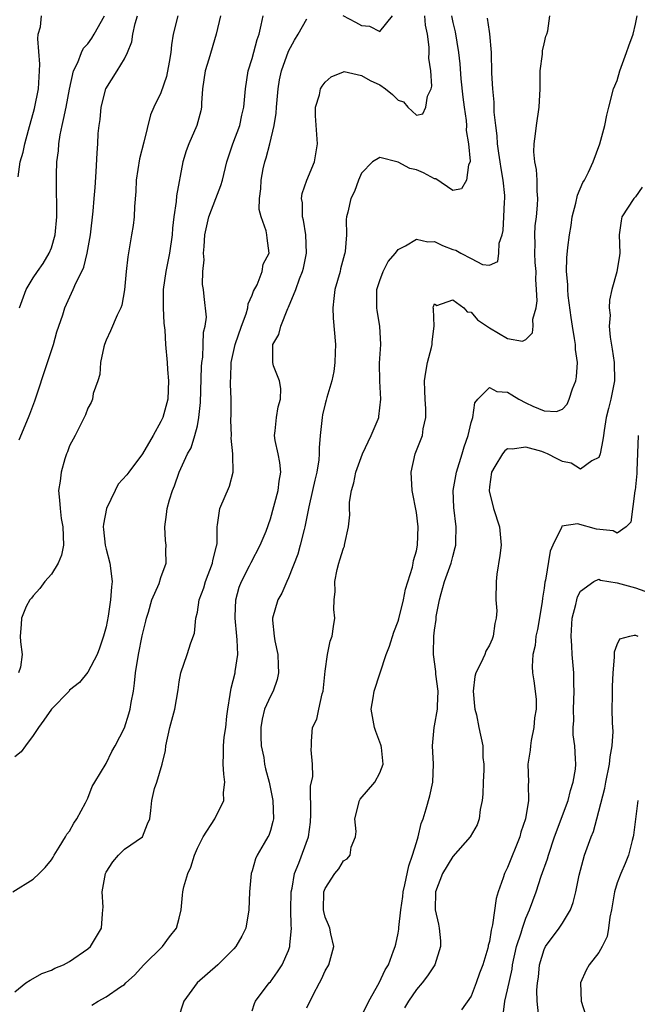
# Model space of a CAD drawing. Units: inches. Extents: x 2652000 to 2655000, y 1551019 to 1554000.
# Drawn here: x 2653356 to 2653423, y 1551809 to 1551917 of the extents above; entities that cross this region are included whole.
import ezdxf

# ---------------------------------------------------------------- set-up
doc = ezdxf.new("R2010")
doc.units = ezdxf.units.IN
doc.header["$MEASUREMENT"] = 0
doc.layers.add('LD26521551_2ft', color=65, linetype='Continuous')

msp = doc.modelspace()

# ---------------------------------------------------------------- linework, layer by layer
at = {"layer": 'LD26521551_2ft'}
for points, elevation in [([(2653354.78, 1551821), (2653357, 1551822.37), (2653357.67, 1551823), (2653358.33, 1551823.67), (2653359, 1551824.49), (2653359.2, 1551824.8), (2653359.3, 1551825), (2653359.87, 1551825.87), (2653360.55, 1551827), (2653360.68, 1551827.32), (2653361, 1551827.65), (2653361.48, 1551828.52), (2653361.8, 1551829), (2653362.75, 1551830.75), (2653363, 1551831.26), (2653363.47, 1551832.53), (2653363.75, 1551833), (2653365, 1551835.05), (2653365.63, 1551836.37), (2653366.01, 1551837), (2653367, 1551838.95), (2653367.51, 1551840.49), (2653367.63, 1551841), (2653367.75, 1551841.75), (2653368.01, 1551843), (2653368.13, 1551843.87), (2653368.24, 1551845), (2653368.54, 1551847), (2653368.96, 1551849.04), (2653369.34, 1551850.66), (2653369.43, 1551851), (2653369.64, 1551851.64), (2653370.02, 1551853), (2653370.8, 1551854.8), (2653371, 1551855.44), (2653371.57, 1551857), (2653371.55, 1551858.45), (2653371.59, 1551859), (2653371.52, 1551859.52), (2653371.42, 1551861), (2653371.63, 1551862.37), (2653371.69, 1551863), (2653371.95, 1551863.95), (2653372.27, 1551865), (2653372.5, 1551865.5), (2653372.99, 1551867), (2653373.93, 1551869), (2653374.33, 1551869.67), (2653374.74, 1551871), (2653375, 1551872.06), (2653375.18, 1551873), (2653375.36, 1551874.64), (2653375.47, 1551878.53), (2653375.5, 1551879), (2653375.6, 1551879.6), (2653375.65, 1551881), (2653375.66, 1551882.34), (2653375.86, 1551883), (2653375.99, 1551883.99), (2653375.76, 1551886.24), (2653375.66, 1551887), (2653375.56, 1551887.56), (2653375.61, 1551889), (2653375.73, 1551890.27), (2653375.69, 1551891), (2653375.73, 1551891.73), (2653375.83, 1551893), (2653376.03, 1551893.98), (2653376.27, 1551895), (2653377.04, 1551897), (2653377.58, 1551898.42), (2653377.74, 1551899), (2653378.22, 1551901), (2653378.9, 1551903), (2653379.66, 1551905), (2653379.89, 1551906.11), (2653380.11, 1551907), (2653380.22, 1551908.22), (2653380.26, 1551909), (2653380.56, 1551911), (2653381, 1551912.34), (2653381.56, 1551914.44), (2653381.77, 1551915), (2653382.01, 1551916.01), (2653382.21, 1551917)], 8534), ([(2653377.53, 1551917), (2653377.05, 1551915), (2653376.26, 1551912.26), (2653375.84, 1551911), (2653375.56, 1551909), (2653375.46, 1551907.46), (2653375.45, 1551907), (2653375.38, 1551906.62), (2653374.95, 1551905), (2653374.06, 1551903), (2653373.79, 1551902.21), (2653373.4, 1551901), (2653372.72, 1551897.28), (2653372.68, 1551896.68), (2653372.42, 1551895), (2653372.27, 1551893.73), (2653372.23, 1551893), (2653371.95, 1551891), (2653371.53, 1551889), (2653371.26, 1551887), (2653371.26, 1551885), (2653371.34, 1551883.34), (2653371.44, 1551882.56), (2653371.52, 1551881), (2653371.7, 1551879), (2653371.74, 1551878.26), (2653371.85, 1551877), (2653371.75, 1551875), (2653371.22, 1551873), (2653371, 1551872.55), (2653370.17, 1551871), (2653368.99, 1551869), (2653367.49, 1551867), (2653367.29, 1551866.71), (2653366.34, 1551865.66), (2653365.99, 1551865), (2653365.03, 1551863), (2653364.71, 1551861.29), (2653364.69, 1551861), (2653364.7, 1551860.7), (2653364.9, 1551859), (2653365, 1551858.55), (2653365.42, 1551857), (2653365.65, 1551855), (2653365.59, 1551854.41), (2653365.49, 1551853), (2653365.21, 1551851.21), (2653365, 1551850.04), (2653364.73, 1551849), (2653364.29, 1551847.71), (2653364.03, 1551847), (2653363, 1551845.06), (2653362.08, 1551843.92), (2653361, 1551843.08), (2653360.94, 1551843), (2653359, 1551841.02), (2653358.18, 1551839.82), (2653357.59, 1551839), (2653357, 1551838.11), (2653356.16, 1551837), (2653355.68, 1551836.32), (2653355, 1551835.79)], 8532), ([(2653355.35, 1551899.35), (2653355.59, 1551901), (2653355.91, 1551902.09), (2653356.09, 1551903), (2653356.49, 1551904.49), (2653357.15, 1551906.85), (2653357.59, 1551909), (2653357.71, 1551911), (2653357.73, 1551911.73), (2653357.51, 1551914.49), (2653357.57, 1551915), (2653357.81, 1551915.81), (2653357.91, 1551917)], 8524), ([(2653372.86, 1551917), (2653372.35, 1551915), (2653372.16, 1551913.84), (2653372.1, 1551913), (2653371.92, 1551911.92), (2653371.63, 1551910.37), (2653371, 1551908.57), (2653370.22, 1551907), (2653369.85, 1551906.15), (2653369.15, 1551903.15), (2653368.67, 1551901.33), (2653368.31, 1551899), (2653368.25, 1551897.75), (2653368.11, 1551896.11), (2653368.07, 1551895), (2653367.96, 1551894.04), (2653367.8, 1551893), (2653367.39, 1551890.61), (2653367.21, 1551889), (2653367.03, 1551886.97), (2653366.71, 1551885.29), (2653366.6, 1551885), (2653366.22, 1551884.22), (2653365.5, 1551882.5), (2653365, 1551881.46), (2653364.82, 1551881), (2653364.75, 1551880.75), (2653364.4, 1551879), (2653364.31, 1551877.69), (2653364.1, 1551877), (2653363.6, 1551875.6), (2653363.5, 1551875), (2653363.38, 1551874.62), (2653363, 1551874.01), (2653362.74, 1551873.26), (2653362.18, 1551872.18), (2653361.62, 1551871), (2653361, 1551869.89), (2653360.76, 1551869.24), (2653360.65, 1551869), (2653360.47, 1551868.47), (2653360.06, 1551867), (2653359.98, 1551866.02), (2653359.8, 1551865), (2653359.91, 1551863.91), (2653359.95, 1551863), (2653360.07, 1551861.93), (2653360.27, 1551861), (2653360.32, 1551859), (2653360.11, 1551857.89), (2653359.74, 1551857), (2653359, 1551855.83), (2653358.29, 1551855), (2653357.75, 1551854.25), (2653357, 1551853.45), (2653356.82, 1551853.18), (2653356.63, 1551853), (2653356.25, 1551852.25), (2653355.72, 1551851), (2653355.69, 1551850.31), (2653355.59, 1551849), (2653355.62, 1551848.38), (2653355.82, 1551847), (2653355.61, 1551845.61), (2653355.41, 1551845)], 8530), ([(2653355.47, 1551870.53), (2653356.51, 1551873), (2653356.65, 1551873.35), (2653357.18, 1551874.82), (2653358.58, 1551879), (2653359.22, 1551881), (2653359.62, 1551882.38), (2653359.82, 1551883), (2653360.25, 1551884.25), (2653360.47, 1551885), (2653361.41, 1551887), (2653361.7, 1551887.7), (2653362.35, 1551889), (2653362.55, 1551889.45), (2653362.93, 1551891), (2653363.29, 1551893), (2653363.6, 1551895.6), (2653363.71, 1551897), (2653363.79, 1551898.21), (2653363.93, 1551899.93), (2653364.01, 1551901.99), (2653364.08, 1551903), (2653364.13, 1551904.13), (2653364.23, 1551905), (2653364.35, 1551905.65), (2653364.47, 1551907), (2653364.99, 1551909), (2653366.22, 1551911), (2653367, 1551912.31), (2653367.36, 1551913), (2653367.83, 1551914.17), (2653367.92, 1551915), (2653368.18, 1551916.18), (2653368.43, 1551917)], 8528), ([(2653355.5, 1551885), (2653356.23, 1551887), (2653357, 1551888.31), (2653357.47, 1551889), (2653358.12, 1551889.88), (2653358.78, 1551891), (2653359, 1551891.6), (2653359.43, 1551893), (2653359.61, 1551895), (2653359.62, 1551895.62), (2653359.55, 1551898.45), (2653359.57, 1551899.57), (2653359.62, 1551901), (2653359.77, 1551902.23), (2653359.81, 1551903), (2653359.96, 1551903.96), (2653360.17, 1551905), (2653360.34, 1551905.66), (2653360.62, 1551907), (2653361, 1551908.99), (2653361.43, 1551911), (2653361.89, 1551911.89), (2653362.3, 1551913), (2653362.54, 1551913.46), (2653363, 1551913.93), (2653363.43, 1551914.57), (2653363.71, 1551915), (2653364.81, 1551917)], 8526), ([(2653363.44, 1551808.56), (2653364.15, 1551809), (2653365, 1551809.47), (2653366.59, 1551810.59), (2653367, 1551810.84), (2653367.16, 1551811), (2653368.13, 1551811.87), (2653369.13, 1551813), (2653371.18, 1551815), (2653371.96, 1551816.04), (2653372.7, 1551817), (2653373, 1551818.12), (2653373.21, 1551819), (2653373.39, 1551820.61), (2653373.42, 1551821), (2653373.52, 1551821.52), (2653373.96, 1551823), (2653374.3, 1551823.7), (2653374.67, 1551825), (2653375, 1551825.77), (2653375.62, 1551827), (2653376.93, 1551829), (2653377.89, 1551831), (2653377.86, 1551831.86), (2653378, 1551833), (2653377.89, 1551833.89), (2653377.82, 1551835), (2653377.88, 1551836.12), (2653377.86, 1551837), (2653377.94, 1551837.94), (2653378.11, 1551839), (2653378.24, 1551840.24), (2653378.34, 1551841), (2653378.61, 1551842.61), (2653378.69, 1551843.31), (2653379.14, 1551845), (2653379.15, 1551845.15), (2653379.43, 1551847), (2653379.38, 1551848.62), (2653379.33, 1551849), (2653379.15, 1551851), (2653379.16, 1551851.16), (2653379.21, 1551853), (2653379.6, 1551854.4), (2653379.83, 1551855), (2653380.72, 1551856.72), (2653380.9, 1551857.1), (2653381.9, 1551859), (2653382.53, 1551860.53), (2653383, 1551861.86), (2653383.86, 1551865), (2653383.98, 1551866.02), (2653384.14, 1551867), (2653384.05, 1551868.05), (2653383.87, 1551869), (2653383.54, 1551870.46), (2653383.46, 1551871), (2653383.54, 1551871.54), (2653383.66, 1551873), (2653383.86, 1551874.14), (2653384.11, 1551875), (2653384.15, 1551876.15), (2653383.99, 1551877), (2653383.35, 1551878.65), (2653383.27, 1551879), (2653383.26, 1551879.26), (2653383.27, 1551881), (2653383.93, 1551882.07), (2653384.14, 1551883), (2653384.92, 1551884.92), (2653385, 1551885.07), (2653385.78, 1551887), (2653386.19, 1551888.19), (2653386.54, 1551889), (2653386.63, 1551889.36), (2653386.97, 1551891), (2653386.88, 1551893), (2653386.62, 1551894.62), (2653386.52, 1551895), (2653386.51, 1551896.51), (2653386.42, 1551897), (2653386.47, 1551897.53), (2653387.01, 1551898.99), (2653387.85, 1551901), (2653388.16, 1551903), (2653387.95, 1551906.05), (2653387.96, 1551907), (2653388.37, 1551908.37), (2653388.51, 1551909), (2653388.69, 1551909.31), (2653389, 1551909.75), (2653389.68, 1551910.32), (2653391, 1551910.89), (2653391.1, 1551910.9), (2653393, 1551910.48), (2653393.93, 1551909.93), (2653395, 1551909.44), (2653395.63, 1551909), (2653396.4, 1551908.4), (2653397, 1551907.77), (2653397.6, 1551907.6), (2653398.08, 1551907), (2653399, 1551906.12), (2653399.71, 1551906.29), (2653400.03, 1551907), (2653400.21, 1551908.21), (2653400.61, 1551909), (2653400.7, 1551909.3), (2653400.6, 1551911), (2653400.38, 1551912.38), (2653400.42, 1551913), (2653400.42, 1551913.58), (2653400.21, 1551915), (2653400, 1551916), (2653399.93, 1551917)], 8538), ([(2653402.86, 1551917), (2653403, 1551916.29), (2653403.25, 1551915.25), (2653403.61, 1551913), (2653403.76, 1551911.76), (2653403.89, 1551910.11), (2653404.09, 1551908.09), (2653404.23, 1551907), (2653404.44, 1551905.56), (2653404.48, 1551905), (2653404.46, 1551904.46), (2653404.72, 1551903), (2653404.91, 1551901.09), (2653404.88, 1551901), (2653404.7, 1551900.7), (2653404.51, 1551899), (2653403.94, 1551898.06), (2653403, 1551897.87), (2653401.15, 1551899.15), (2653401, 1551899.14), (2653399.8, 1551899.8), (2653399, 1551900.13), (2653398.27, 1551900.27), (2653397, 1551900.99), (2653395, 1551901.49), (2653394.21, 1551901), (2653393, 1551899.78), (2653392.66, 1551899), (2653392.23, 1551897.77), (2653391.83, 1551897), (2653391.48, 1551895.48), (2653391.35, 1551895), (2653391.3, 1551894.7), (2653391.33, 1551893), (2653391.2, 1551891.2), (2653391.16, 1551891), (2653391.12, 1551890.88), (2653390.7, 1551889.3), (2653390.64, 1551889), (2653390.06, 1551887), (2653389.97, 1551886.03), (2653389.83, 1551885), (2653389.88, 1551883.88), (2653390.14, 1551881), (2653390.1, 1551880.1), (2653390.08, 1551879), (2653389.96, 1551878.04), (2653389.74, 1551877), (2653389.18, 1551875.18), (2653389.12, 1551874.88), (2653389, 1551874.49), (2653388.73, 1551873.27), (2653388.66, 1551873), (2653388.45, 1551871), (2653388.34, 1551869.66), (2653388.36, 1551869), (2653388.33, 1551868.33), (2653388.1, 1551867), (2653387.87, 1551866.13), (2653387.63, 1551865), (2653387.21, 1551863.21), (2653386.78, 1551861), (2653386.69, 1551860.69), (2653386.28, 1551859), (2653386, 1551858), (2653385, 1551855.4), (2653384.81, 1551855), (2653384.27, 1551853.73), (2653383.83, 1551853), (2653383.24, 1551851), (2653383.23, 1551850.77), (2653383.42, 1551849), (2653383.49, 1551848.51), (2653383.81, 1551847), (2653383.84, 1551845.84), (2653383.9, 1551845), (2653383.75, 1551844.25), (2653383.3, 1551843), (2653383, 1551842.43), (2653382.37, 1551841), (2653382.09, 1551839.91), (2653381.96, 1551839), (2653381.97, 1551837.97), (2653382.01, 1551837), (2653382.27, 1551835.73), (2653382.37, 1551835), (2653382.48, 1551834.48), (2653382.88, 1551833), (2653383.28, 1551831), (2653383.35, 1551829), (2653383.29, 1551828.71), (2653383, 1551827.72), (2653382.82, 1551827.18), (2653382.72, 1551827), (2653382.34, 1551826.34), (2653381.54, 1551825), (2653381.38, 1551824.62), (2653381, 1551823.28), (2653380.9, 1551823), (2653380.73, 1551821), (2653380.65, 1551819), (2653380.3, 1551817), (2653379.87, 1551816.13), (2653379.23, 1551815), (2653379, 1551814.75), (2653377.23, 1551813), (2653374.97, 1551811), (2653373.52, 1551809), (2653372.85, 1551807)], 8540), ([(2653387, 1551808.27), (2653387.7, 1551809.7), (2653388.38, 1551811), (2653388.6, 1551811.4), (2653389, 1551812.32), (2653389.4, 1551813), (2653389.96, 1551815), (2653389.63, 1551816.37), (2653389.5, 1551817), (2653389.37, 1551817.37), (2653389, 1551818.2), (2653388.85, 1551818.85), (2653388.83, 1551819), (2653388.87, 1551821), (2653389, 1551821.36), (2653390.08, 1551823), (2653390.5, 1551823.5), (2653391, 1551824.38), (2653391.41, 1551824.59), (2653391.73, 1551825), (2653391.87, 1551825.87), (2653392.33, 1551827), (2653392.39, 1551827.61), (2653392.27, 1551829), (2653392.77, 1551831), (2653392.86, 1551831.14), (2653394.44, 1551833), (2653395, 1551834.02), (2653395.37, 1551835), (2653395.18, 1551836.82), (2653395.15, 1551837), (2653395.12, 1551837.12), (2653394.55, 1551838.55), (2653394.41, 1551839), (2653394.2, 1551840.2), (2653394.04, 1551841), (2653394.27, 1551842.27), (2653394.37, 1551843), (2653395.69, 1551847), (2653396.07, 1551847.93), (2653396.54, 1551849.46), (2653397, 1551850.66), (2653397.08, 1551850.92), (2653397.58, 1551853), (2653397.82, 1551854.18), (2653398.57, 1551856.57), (2653398.66, 1551857), (2653398.7, 1551857.3), (2653399, 1551858.37), (2653399.13, 1551859), (2653399.19, 1551861), (2653399, 1551862.59), (2653398.55, 1551865), (2653398.43, 1551867), (2653398.88, 1551869), (2653399.66, 1551871), (2653399.76, 1551871.76), (2653400.05, 1551873), (2653400.05, 1551873.95), (2653399.96, 1551875), (2653399.92, 1551875.92), (2653399.9, 1551877), (2653400.03, 1551877.97), (2653400.23, 1551879), (2653400.67, 1551880.67), (2653400.74, 1551881), (2653400.72, 1551881.28), (2653400.95, 1551883), (2653400.89, 1551884.89), (2653400.85, 1551885), (2653400.86, 1551885.14), (2653401, 1551885.45), (2653401.26, 1551885.26), (2653403, 1551885.89), (2653404.2, 1551885), (2653404.57, 1551884.56), (2653405, 1551884.54), (2653405.71, 1551883.71), (2653407, 1551882.82), (2653409, 1551881.65), (2653410.63, 1551881.37), (2653411, 1551881.52), (2653411.73, 1551882.27), (2653411.79, 1551883), (2653411.78, 1551883.78), (2653412.11, 1551885), (2653412.23, 1551885.77), (2653412.18, 1551887), (2653412.1, 1551888.1), (2653412.11, 1551889), (2653412.03, 1551889.97), (2653411.98, 1551891), (2653412.01, 1551892.01), (2653411.97, 1551893), (2653412.02, 1551893.98), (2653412.15, 1551895), (2653412.27, 1551896.27), (2653412.3, 1551897), (2653412.22, 1551897.78), (2653412.22, 1551899), (2653412.16, 1551900.16), (2653411.97, 1551901), (2653411.88, 1551902.12), (2653411.91, 1551903), (2653412.07, 1551904.07), (2653412.17, 1551905), (2653412.46, 1551907), (2653412.56, 1551909), (2653412.58, 1551911), (2653412.81, 1551912.81), (2653412.83, 1551913.17), (2653413, 1551913.96), (2653413.2, 1551914.8), (2653413.28, 1551915), (2653413.39, 1551915.39), (2653413.64, 1551917)], 8544), ([(2653390.95, 1551917.05), (2653392.33, 1551916.33), (2653393, 1551915.96), (2653393.88, 1551915.88), (2653395, 1551915.3), (2653396.37, 1551917)], 8536), ([(2653393, 1551807.35), (2653393.78, 1551809), (2653394.93, 1551811), (2653395.57, 1551812.43), (2653395.93, 1551813), (2653396.51, 1551814.51), (2653396.68, 1551815), (2653396.75, 1551815.25), (2653397, 1551816.47), (2653397.09, 1551816.91), (2653397.08, 1551817.08), (2653397.31, 1551819), (2653397.53, 1551820.47), (2653397.57, 1551821), (2653397.75, 1551821.75), (2653398.17, 1551823.83), (2653398.59, 1551825), (2653399, 1551826.38), (2653399.21, 1551827), (2653399.52, 1551828.48), (2653399.76, 1551829), (2653400.09, 1551830.09), (2653400.48, 1551831.52), (2653400.81, 1551833), (2653400.89, 1551835), (2653400.75, 1551837), (2653400.95, 1551839), (2653401, 1551839.19), (2653401.33, 1551841), (2653401.33, 1551841.33), (2653401.4, 1551843), (2653401.15, 1551844.85), (2653401.15, 1551845.15), (2653400.88, 1551847), (2653400.89, 1551847.11), (2653400.93, 1551849), (2653401, 1551849.66), (2653401.16, 1551850.84), (2653401.18, 1551851.18), (2653401.52, 1551853), (2653401.7, 1551853.7), (2653402.1, 1551855), (2653402.81, 1551857), (2653403, 1551857.76), (2653403.27, 1551858.73), (2653403.32, 1551859), (2653403.32, 1551859.32), (2653403.36, 1551861), (2653403.11, 1551863.11), (2653403.05, 1551865), (2653403.39, 1551867), (2653404.02, 1551869), (2653404.23, 1551869.77), (2653404.69, 1551871), (2653405, 1551872.43), (2653405.17, 1551873), (2653405.4, 1551874.61), (2653405.73, 1551875), (2653407, 1551876.27), (2653407.82, 1551875.82), (2653409, 1551875.76), (2653409.46, 1551875.46), (2653410.22, 1551875), (2653411, 1551874.6), (2653411.77, 1551874.23), (2653413, 1551873.7), (2653414.36, 1551873.64), (2653415, 1551873.9), (2653415.54, 1551874.46), (2653415.76, 1551875), (2653416.12, 1551876.12), (2653416.48, 1551877), (2653416.56, 1551877.44), (2653416.65, 1551879), (2653416.44, 1551880.44), (2653416.42, 1551881), (2653416.34, 1551881.66), (2653416.11, 1551883), (2653415.96, 1551883.96), (2653415.65, 1551886.35), (2653415.58, 1551887), (2653415.58, 1551887.58), (2653415.46, 1551889), (2653415.5, 1551890.5), (2653415.61, 1551891.61), (2653415.78, 1551893), (2653415.96, 1551894.04), (2653416.08, 1551895), (2653416.47, 1551896.47), (2653416.64, 1551897.36), (2653417.25, 1551898.75), (2653417.42, 1551899), (2653417.87, 1551899.87), (2653418.38, 1551901), (2653419.11, 1551903), (2653419.66, 1551905), (2653419.88, 1551906.12), (2653420.09, 1551907), (2653420.62, 1551909), (2653421, 1551909.93), (2653421.31, 1551911), (2653422.04, 1551913), (2653422.27, 1551913.73), (2653422.74, 1551915), (2653423, 1551916.1), (2653423.18, 1551917)], 8546), ([(2653355, 1551810.02), (2653356.22, 1551811), (2653356.68, 1551811.32), (2653357, 1551811.48), (2653357.95, 1551812.05), (2653359, 1551812.39), (2653359.37, 1551812.63), (2653360.33, 1551813), (2653361, 1551813.35), (2653363, 1551814.74), (2653363.29, 1551815), (2653364.5, 1551817), (2653364.59, 1551818.59), (2653364.66, 1551819), (2653364.68, 1551819.32), (2653364.58, 1551821), (2653364.92, 1551823), (2653365, 1551823.16), (2653365.73, 1551824.27), (2653366.35, 1551825), (2653367, 1551825.67), (2653368.98, 1551827.02), (2653369.55, 1551828.45), (2653369.79, 1551829), (2653369.9, 1551829.9), (2653370.01, 1551831), (2653370.31, 1551832.31), (2653370.57, 1551833), (2653371.15, 1551835), (2653371.5, 1551836.5), (2653371.53, 1551837), (2653371.97, 1551839), (2653372.52, 1551841), (2653372.88, 1551843.12), (2653373, 1551844.01), (2653373.18, 1551845), (2653373.89, 1551847), (2653374.28, 1551848.28), (2653374.67, 1551849.33), (2653374.85, 1551851), (2653375, 1551851.65), (2653375.21, 1551853), (2653375.7, 1551854.3), (2653375.89, 1551855), (2653376.67, 1551857), (2653376.7, 1551857.3), (2653377, 1551858.45), (2653377.1, 1551858.9), (2653377.14, 1551859), (2653377.17, 1551859.17), (2653377.16, 1551861), (2653377.21, 1551861.21), (2653377.46, 1551863), (2653378.53, 1551865.47), (2653378.92, 1551867), (2653378.88, 1551868.88), (2653378.9, 1551869), (2653378.72, 1551870.72), (2653378.74, 1551871), (2653378.68, 1551872.68), (2653378.69, 1551873.31), (2653378.69, 1551875), (2653378.65, 1551876.65), (2653378.7, 1551878.7), (2653378.72, 1551879), (2653379.14, 1551881), (2653379.84, 1551883), (2653380.36, 1551884.36), (2653380.55, 1551885), (2653380.57, 1551885.43), (2653381, 1551886.39), (2653381.16, 1551886.84), (2653381.54, 1551887.54), (2653382.09, 1551889), (2653382.21, 1551889.79), (2653382.87, 1551891), (2653382.64, 1551892.64), (2653382.61, 1551893), (2653382.54, 1551893.46), (2653381.98, 1551895), (2653381.77, 1551895.77), (2653381.81, 1551897), (2653381.96, 1551898.04), (2653381.98, 1551899), (2653382.23, 1551900.23), (2653382.38, 1551901), (2653382.54, 1551901.46), (2653382.94, 1551903), (2653383.43, 1551905), (2653383.65, 1551906.35), (2653383.67, 1551907), (2653383.85, 1551909), (2653384, 1551910), (2653384.23, 1551911), (2653385, 1551913.13), (2653385.65, 1551914.35), (2653386.05, 1551915), (2653387, 1551916.69)], 8536), ([(2653381, 1551807.94), (2653381.27, 1551808.73), (2653381.39, 1551809), (2653382.88, 1551811), (2653383, 1551811.13), (2653383.79, 1551812.21), (2653384.29, 1551813), (2653385, 1551814.56), (2653385.15, 1551815), (2653385.15, 1551815.15), (2653385.33, 1551817), (2653385.29, 1551817.29), (2653385.26, 1551819), (2653385.29, 1551821), (2653385.38, 1551821.38), (2653385.65, 1551823), (2653386.13, 1551824.13), (2653387.18, 1551827), (2653387.39, 1551828.61), (2653387.45, 1551829.45), (2653387.41, 1551832.59), (2653387.65, 1551833.65), (2653387.62, 1551835), (2653387.46, 1551836.54), (2653387.5, 1551837), (2653387.5, 1551837.5), (2653387.63, 1551839), (2653388.08, 1551839.92), (2653388.3, 1551841), (2653388.68, 1551842.68), (2653388.79, 1551843), (2653389, 1551845.17), (2653389.26, 1551847), (2653389.54, 1551848.46), (2653389.76, 1551849), (2653389.92, 1551850.08), (2653390.05, 1551851), (2653389.94, 1551851.94), (2653390, 1551853), (2653390.09, 1551853.91), (2653390.05, 1551855), (2653390.32, 1551856.32), (2653390.49, 1551857), (2653390.62, 1551857.38), (2653391, 1551858.66), (2653391.11, 1551858.89), (2653391.14, 1551859), (2653391.16, 1551859.16), (2653391.57, 1551861), (2653391.7, 1551862.3), (2653391.67, 1551863), (2653391.69, 1551863.69), (2653391.9, 1551865), (2653392.16, 1551865.84), (2653392.38, 1551867), (2653393.11, 1551869), (2653394.05, 1551871), (2653394.8, 1551872.8), (2653394.88, 1551873), (2653394.89, 1551873.11), (2653395.11, 1551875), (2653394.98, 1551876.98), (2653394.96, 1551878.96), (2653395.09, 1551881), (2653395.01, 1551883), (2653394.7, 1551884.7), (2653394.66, 1551885), (2653394.65, 1551886.65), (2653394.66, 1551887), (2653395, 1551888.02), (2653395.36, 1551889), (2653395.92, 1551890.08), (2653396.7, 1551891), (2653397, 1551891.42), (2653397.8, 1551891.8), (2653399, 1551892.55), (2653400.24, 1551892.24), (2653401, 1551892.27), (2653401.85, 1551891.85), (2653403, 1551891.41), (2653403.33, 1551891.33), (2653403.86, 1551891), (2653405, 1551890.4), (2653406.23, 1551889.77), (2653407, 1551889.67), (2653407.91, 1551890.09), (2653408.03, 1551891), (2653408.08, 1551892.08), (2653408.42, 1551893), (2653408.53, 1551893.47), (2653408.6, 1551895), (2653408.64, 1551896.64), (2653408.68, 1551897), (2653408.68, 1551897.32), (2653408.53, 1551899), (2653408.29, 1551900.29), (2653408.19, 1551901), (2653408.03, 1551901.97), (2653407.88, 1551903), (2653407.86, 1551903.86), (2653407.69, 1551905), (2653407.53, 1551906.47), (2653407.54, 1551907.54), (2653407.39, 1551909), (2653407.28, 1551910.72), (2653407.23, 1551913), (2653407.05, 1551915.05), (2653407, 1551915.29), (2653406.78, 1551916.77)], 8542), ([(2653423.75, 1551898.25), (2653423, 1551897.19), (2653422.84, 1551897), (2653421.52, 1551895), (2653421.44, 1551894.56), (2653421.22, 1551893), (2653421.29, 1551891), (2653421.26, 1551890.74), (2653420.97, 1551888.97), (2653420.43, 1551887), (2653420.15, 1551885.85), (2653420.14, 1551885), (2653420.22, 1551884.22), (2653420.12, 1551883), (2653420.22, 1551881.78), (2653420.46, 1551880.46), (2653420.69, 1551879), (2653420.72, 1551877), (2653420.3, 1551875), (2653420.04, 1551873.96), (2653419.81, 1551873), (2653419.57, 1551871.57), (2653419.49, 1551871), (2653419.45, 1551870.55), (2653419.14, 1551869), (2653419, 1551868.59), (2653418.22, 1551868.22), (2653417, 1551867.33), (2653415.98, 1551867.98), (2653415, 1551868.16), (2653414.44, 1551868.44), (2653413.37, 1551869), (2653413, 1551869.16), (2653412.75, 1551869.25), (2653411, 1551869.75), (2653409.5, 1551869.5), (2653409, 1551869.55), (2653408.68, 1551869.32), (2653408.43, 1551869), (2653407.6, 1551867.6), (2653407.22, 1551867), (2653407, 1551865.4), (2653406.96, 1551864.96), (2653407.46, 1551863), (2653408.12, 1551861), (2653408.18, 1551860.18), (2653408.3, 1551859), (2653408.16, 1551857.84), (2653407.82, 1551855.82), (2653407.74, 1551855), (2653407.72, 1551853), (2653407.8, 1551851.8), (2653407.75, 1551851), (2653407.6, 1551850.4), (2653407.43, 1551849), (2653407.31, 1551848.69), (2653407, 1551848.02), (2653406.62, 1551847.38), (2653406.49, 1551847), (2653406.06, 1551846.06), (2653405.5, 1551845), (2653405.41, 1551844.59), (2653405.21, 1551843), (2653405.36, 1551841.36), (2653405.42, 1551841), (2653405.59, 1551840.41), (2653405.85, 1551839), (2653406.27, 1551837), (2653406.28, 1551835.72), (2653406.38, 1551835), (2653406.38, 1551834.38), (2653406.31, 1551833), (2653406.29, 1551831.71), (2653406.21, 1551831), (2653406, 1551830), (2653405.9, 1551829), (2653405.65, 1551828.35), (2653404.9, 1551827), (2653403, 1551824.88), (2653401.87, 1551823), (2653401.11, 1551821), (2653401.06, 1551819), (2653401.43, 1551817.43), (2653401.51, 1551817), (2653401.63, 1551815.63), (2653401.66, 1551815), (2653401.03, 1551813), (2653400.23, 1551811.77), (2653399.65, 1551811), (2653399, 1551810.27), (2653398.13, 1551809), (2653397.71, 1551808.29)], 8548), ([(2653423.31, 1551871), (2653423.15, 1551867.15), (2653423.15, 1551866.85), (2653422.98, 1551865.02), (2653422.95, 1551864.95), (2653422.49, 1551861.51), (2653421.98, 1551861), (2653421, 1551860.31), (2653420.55, 1551860.55), (2653418.75, 1551860.75), (2653416.66, 1551861.34), (2653414.94, 1551861.06), (2653414.91, 1551860.91), (2653413.94, 1551859), (2653413.65, 1551858.35), (2653413.14, 1551855.14), (2653413.08, 1551854.92), (2653413, 1551854.27), (2653412.82, 1551853.18), (2653412.78, 1551852.78), (2653412.27, 1551849.73), (2653412.1, 1551849), (2653412.01, 1551847.99), (2653411.78, 1551847), (2653411.7, 1551845.7), (2653411.74, 1551845), (2653411.88, 1551844.12), (2653412.11, 1551842.11), (2653412.12, 1551841), (2653411.95, 1551840.05), (2653411.88, 1551839), (2653411.59, 1551837.59), (2653411.5, 1551837), (2653411.48, 1551836.52), (2653411.23, 1551835), (2653411.27, 1551833), (2653411.24, 1551832.76), (2653411.28, 1551831), (2653410.95, 1551829), (2653410.46, 1551827.54), (2653410.32, 1551827), (2653409, 1551823.65), (2653408.67, 1551823), (2653408.53, 1551822.53), (2653407.97, 1551821), (2653407.74, 1551820.26), (2653407.36, 1551817.36), (2653407.2, 1551816.8), (2653407, 1551815.56), (2653406.88, 1551815.12), (2653406.87, 1551815), (2653406.82, 1551814.82), (2653406.27, 1551813), (2653405.93, 1551812.07), (2653405.57, 1551811), (2653405, 1551809.57), (2653403.95, 1551808.05)], 8550), ([(2653408.5, 1551807.5), (2653408.71, 1551809), (2653409, 1551810.24), (2653409.49, 1551812.51), (2653409.55, 1551813), (2653409.99, 1551815), (2653410.48, 1551816.48), (2653410.62, 1551817), (2653411, 1551818.1), (2653411.41, 1551819), (2653412.12, 1551821), (2653412.69, 1551822.69), (2653413.38, 1551824.62), (2653413.49, 1551825), (2653414.15, 1551827), (2653415.62, 1551831), (2653415.89, 1551832.11), (2653416.19, 1551833), (2653416.44, 1551834.44), (2653416.48, 1551835), (2653416.44, 1551835.56), (2653416.37, 1551837), (2653416.2, 1551838.2), (2653416.18, 1551839), (2653416.24, 1551839.76), (2653416.22, 1551841), (2653416.31, 1551843), (2653416.26, 1551843.74), (2653416.25, 1551845), (2653416.07, 1551847), (2653416.05, 1551847.95), (2653415.95, 1551849), (2653416.08, 1551851), (2653416.48, 1551852.48), (2653416.58, 1551853), (2653416.67, 1551853.33), (2653417, 1551853.94), (2653418.44, 1551855), (2653419, 1551855.25), (2653419.17, 1551855.17), (2653421, 1551854.86), (2653423, 1551854.3), (2653424.05, 1551853.95)], 8552), ([(2653412.39, 1551807.61), (2653412.23, 1551809), (2653412.2, 1551810.2), (2653412.28, 1551811), (2653412.38, 1551811.62), (2653412.51, 1551813), (2653413, 1551814.66), (2653413.15, 1551815), (2653414.64, 1551817), (2653415, 1551817.56), (2653415.88, 1551819), (2653416.18, 1551819.82), (2653416.47, 1551821), (2653416.83, 1551822.83), (2653417.41, 1551825), (2653418.15, 1551827), (2653418.4, 1551827.6), (2653418.79, 1551829), (2653419.64, 1551832.36), (2653419.75, 1551833), (2653420.17, 1551835), (2653420.23, 1551835.77), (2653420.47, 1551837), (2653420.56, 1551838.56), (2653420.5, 1551839.5), (2653420.47, 1551841), (2653420.48, 1551842.48), (2653420.5, 1551843.5), (2653420.58, 1551845), (2653420.72, 1551846.72), (2653420.7, 1551847.3), (2653421, 1551848.12), (2653421.28, 1551848.72), (2653422.38, 1551849), (2653422.86, 1551849.14), (2653423, 1551849.12), (2653423.28, 1551849)], 8554), ([(2653423.26, 1551831), (2653422.79, 1551827.21), (2653422.74, 1551827), (2653422.63, 1551826.63), (2653422.25, 1551825), (2653421.89, 1551824.11), (2653421.39, 1551823), (2653421, 1551821.99), (2653420.7, 1551821), (2653420.37, 1551819), (2653420.2, 1551818.2), (2653420.07, 1551817), (2653419.89, 1551816.11), (2653419.37, 1551815), (2653419, 1551814.34), (2653417.95, 1551813), (2653417.61, 1551812.39), (2653416.98, 1551811), (2653417.06, 1551809), (2653417.52, 1551807.52)], 8556)]:
    msp.add_lwpolyline(points, dxfattribs=dict(at, elevation=elevation))

doc.saveas('drawing.dxf')
